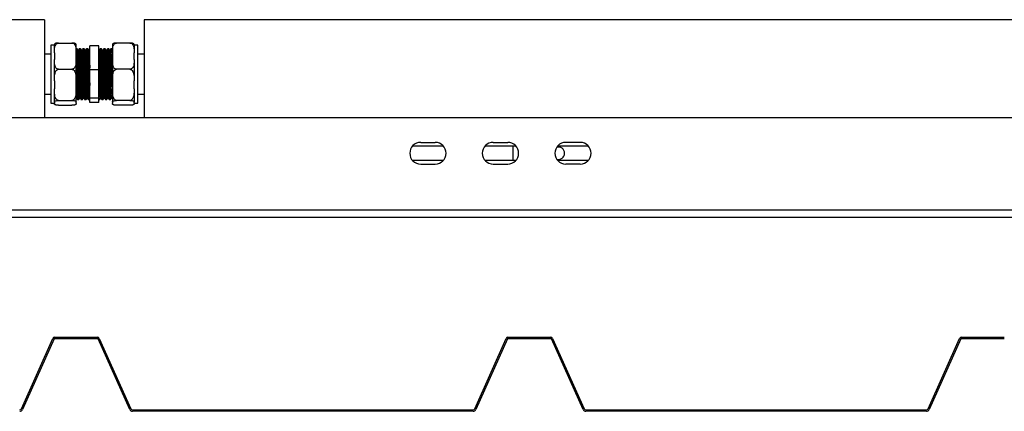
# Model space of a CAD drawing. Units: millimetres. Extents: x 44 to 393, y 57 to 262.
# Drawn here: x 98 to 125, y 221 to 232 of the extents above; entities that cross this region are included whole.
import ezdxf

# ---------------------------------------------------------------- set-up
doc = ezdxf.new("R2010")
doc.units = ezdxf.units.MM

msp = doc.modelspace()

# ---------------------------------------------------------------- linework, layer by layer
at = {"color": 7, "linetype": 'Continuous', "lineweight": 25}
for p, q in [((99.00077, 231.51443), (48.65077, 231.51443)), ((99.00077, 231.51443), (99.00077, 228.81443)), ((101.75077, 231.51443), (101.75077, 228.81443)), ((152.10077, 231.51443), (101.75077, 231.51443)), ((99.27577, 230.81319), (99.17577, 230.81319)), ((99.17577, 230.81319), (99.17577, 229.38767)), ((99.27577, 230.60351), (99.27577, 230.82319)), ((99.39077, 230.87278), (99.76077, 230.87278)), ((99.87577, 230.60351), (99.87577, 230.82319)), ((100.50077, 230.79231), (100.25077, 230.79231)), ((100.25077, 230.13542), (100.25077, 230.79231)), ((100.50077, 230.13542), (100.50077, 230.79231)), ((100.87577, 230.82319), (100.87577, 230.60351)), ((101.36077, 230.87278), (100.99077, 230.87278)), ((101.47577, 230.82319), (101.47577, 230.60351)), ((101.57577, 230.81319), (101.47577, 230.81319)), ((101.57577, 229.38767), (101.57577, 230.81319)), ((99.17577, 230.56443), (99.00077, 230.56443)), ((99.27577, 230.60351), (99.27577, 230.41721)), ((99.8864, 230.71443), (99.87577, 230.71443)), ((99.87577, 230.41721), (99.87577, 230.60351)), ((99.90078, 230.71443), (99.8864, 230.71443)), ((99.93014, 230.6603), (99.91797, 230.6603)), ((99.9864, 230.71443), (99.9614, 230.71443)), ((100.00078, 230.71443), (99.9864, 230.71443)), ((100.03014, 230.6603), (100.01797, 230.6603)), ((100.0864, 230.71443), (100.0614, 230.71443)), ((100.10078, 230.71443), (100.0864, 230.71443)), ((100.13014, 230.6603), (100.11797, 230.6603)), ((100.1864, 230.71443), (100.1614, 230.71443)), ((100.20078, 230.71443), (100.1864, 230.71443)), ((100.23014, 230.6603), (100.21797, 230.6603)), ((100.5061, 230.66251), (100.50077, 230.67172)), ((100.50514, 230.6603), (100.50077, 230.6603)), ((100.56141, 230.71443), (100.53641, 230.71443)), ((100.5501, 230.71383), (100.54905, 230.71202)), ((100.57577, 230.71443), (100.56141, 230.71443)), ((100.60514, 230.6603), (100.59297, 230.6603)), ((100.66141, 230.71443), (100.63641, 230.71443)), ((100.6501, 230.71383), (100.64905, 230.71202)), ((100.67577, 230.71443), (100.66141, 230.71443)), ((100.70514, 230.6603), (100.69297, 230.6603)), ((100.76141, 230.71443), (100.73641, 230.71443)), ((100.7501, 230.71383), (100.74905, 230.71202)), ((100.77577, 230.71443), (100.76141, 230.71443)), ((100.80514, 230.6603), (100.79297, 230.6603)), ((100.86141, 230.71443), (100.83641, 230.71443)), ((100.8501, 230.71383), (100.84905, 230.71202)), ((100.87577, 230.71443), (100.86141, 230.71443)), ((100.86202, 230.70952), (100.86141, 230.71092)), ((100.87577, 230.69007), (100.86199, 230.71392)), ((100.87577, 230.60351), (100.87577, 230.41721)), ((101.47577, 230.41721), (101.47577, 230.60351)), ((101.75077, 230.56443), (101.57577, 230.56443)), ((99.27577, 229.82907), (99.27577, 230.41721)), ((99.87577, 229.82907), (99.87577, 230.41721)), ((100.87577, 230.41721), (100.87577, 229.82907)), ((101.47577, 230.41721), (101.47577, 229.82907)), ((99.39077, 230.14794), (99.76077, 230.14794)), ((100.50077, 230.13542), (100.25077, 230.13542)), ((100.25077, 229.35754), (100.25077, 230.13542)), ((100.50077, 229.35754), (100.50077, 230.13542)), ((101.36077, 230.14794), (100.99077, 230.14794)), ((99.27577, 229.82907), (99.27577, 229.60845)), ((99.87577, 229.60845), (99.87577, 229.82907)), ((100.87577, 229.82907), (100.87577, 229.60845)), ((101.47577, 229.60845), (101.47577, 229.82907)), ((99.00077, 229.46443), (99.17577, 229.46443)), ((99.27577, 229.23999), (99.27577, 229.60845)), ((99.87577, 229.23999), (99.87577, 229.60845)), ((100.87577, 229.60845), (100.87577, 229.23999)), ((101.47577, 229.60845), (101.47577, 229.23999)), ((101.57577, 229.46443), (101.75077, 229.46443)), ((99.17577, 229.38767), (99.17577, 229.21567)), ((99.17577, 229.21567), (99.27577, 229.21567)), ((99.27577, 229.23999), (99.27577, 229.20567)), ((99.39077, 229.28958), (99.76077, 229.28958)), ((99.39077, 229.15607), (99.76077, 229.15607)), ((99.86797, 229.36856), (99.8683, 229.36911)), ((99.87577, 229.35713), (99.8811, 229.36635)), ((99.87577, 229.20567), (99.87577, 229.23999)), ((99.9114, 229.31443), (99.9364, 229.31443)), ((99.9364, 229.31443), (99.95077, 229.31443)), ((99.96764, 229.36856), (99.97983, 229.36856)), ((100.0114, 229.31443), (100.0364, 229.31443)), ((100.0364, 229.31443), (100.05077, 229.31443)), ((100.06764, 229.36856), (100.07983, 229.36856)), ((100.1114, 229.31443), (100.1364, 229.31443)), ((100.1364, 229.31443), (100.15077, 229.31443)), ((100.16764, 229.36856), (100.17983, 229.36856)), ((100.2114, 229.31443), (100.2364, 229.31443)), ((100.2364, 229.31443), (100.25077, 229.31443)), ((100.23699, 229.31494), (100.25077, 229.33878)), ((100.50077, 229.35754), (100.25077, 229.35754)), ((100.25077, 229.23654), (100.25077, 229.35754)), ((100.50077, 229.23654), (100.25077, 229.23654)), ((100.50077, 229.23654), (100.50077, 229.35754)), ((100.50077, 229.31443), (100.5114, 229.31443)), ((100.5114, 229.31443), (100.52577, 229.31443)), ((100.54264, 229.36856), (100.55483, 229.36856)), ((100.55702, 229.36981), (100.55672, 229.36867)), ((100.5864, 229.31443), (100.6114, 229.31443)), ((100.6114, 229.31443), (100.62577, 229.31443)), ((100.64264, 229.36856), (100.65483, 229.36856)), ((100.6864, 229.31443), (100.7114, 229.31443)), ((100.7114, 229.31443), (100.72577, 229.31443)), ((100.74264, 229.36856), (100.75483, 229.36856)), ((100.7864, 229.31443), (100.8114, 229.31443)), ((100.8114, 229.31443), (100.82577, 229.31443)), ((100.84264, 229.36856), (100.85483, 229.36856)), ((100.87577, 229.23999), (100.87577, 229.20567)), ((101.36077, 229.28958), (100.99077, 229.28958)), ((101.36077, 229.15607), (100.99077, 229.15607)), ((101.47577, 229.20567), (101.47577, 229.23999)), ((101.47577, 229.21567), (101.57577, 229.21567)), ((101.57577, 229.21567), (101.57577, 229.38767)), ((148.92577, 228.81443), (48.62577, 228.81443)), ((109.37577, 228.13443), (109.77577, 228.13443)), ((111.37577, 228.13443), (111.77577, 228.13443)), ((113.77577, 228.13443), (113.37577, 228.13443)), ((109.99938, 228.03443), (109.15216, 228.03443)), ((111.99938, 228.03443), (111.15216, 228.03443)), ((111.92577, 227.63443), (111.92577, 228.03443)), ((113.99938, 228.03443), (113.15216, 228.03443)), ((109.99938, 227.63443), (109.15216, 227.63443)), ((109.37577, 227.53443), (109.77577, 227.53443)), ((111.99938, 227.63443), (111.15216, 227.63443)), ((111.37577, 227.53443), (111.77577, 227.53443)), ((113.99938, 227.63443), (113.15216, 227.63443)), ((113.77577, 227.53443), (113.37577, 227.53443)), ((148.92577, 226.26443), (48.62577, 226.26443)), ((135.67577, 226.06443), (61.87577, 226.06443)), ((98.3652, 220.79393), (99.23751, 222.73492)), ((99.27172, 222.71955), (98.3994, 220.77856)), ((99.28312, 222.76443), (100.46842, 222.76443)), ((100.46842, 222.72693), (99.28312, 222.72693)), ((101.35214, 220.77856), (100.47983, 222.71955)), ((100.51403, 222.73492), (101.38635, 220.79393)), ((110.8652, 220.79393), (111.73751, 222.73492)), ((111.77172, 222.71955), (110.8994, 220.77856)), ((111.78312, 222.76443), (112.96843, 222.76443)), ((112.96843, 222.72693), (111.78312, 222.72693)), ((113.85214, 220.77856), (112.97983, 222.71955)), ((113.01403, 222.73492), (113.88635, 220.79393)), ((123.3652, 220.79393), (124.23751, 222.73492)), ((124.27172, 222.71955), (123.3994, 220.77856)), ((124.28312, 222.76443), (125.46842, 222.76443)), ((125.46842, 222.72693), (124.28312, 222.72693)), ((101.43195, 220.76443), (110.81959, 220.76443)), ((110.81959, 220.72693), (101.43195, 220.72693)), ((113.93195, 220.76443), (123.31959, 220.76443)), ((123.31959, 220.72693), (113.93195, 220.72693))]:
    msp.add_line(p, q, dxfattribs=at)
for centre, radius, start, end in [((109.37577, 227.83443), 0.3, 90, 270), ((109.77577, 227.83443), 0.3, 270, 90), ((111.37577, 227.83443), 0.3, 90, 270), ((111.77577, 227.83443), 0.3, 270, 90), ((113.37577, 227.83443), 0.3, 90, 270), ((113.77577, 227.83443), 0.3, 270, 90), ((113.17577, 227.83443), 0.17, 0, 108.076956), ((113.17577, 227.83443), 0.17, 251.923044, 0), ((99.28312, 222.71443), 0.05, 90, 155.8), ((99.28312, 222.71443), 0.0125, 90, 155.8), ((100.46842, 222.71443), 0.05, 24.2, 90), ((100.46842, 222.71443), 0.0125, 24.2, 90), ((111.78312, 222.71443), 0.05, 90, 155.8), ((111.78312, 222.71443), 0.0125, 90, 155.8), ((112.96842, 222.71443), 0.05, 24.2, 90), ((112.96842, 222.71443), 0.0125, 24.2, 90), ((124.28312, 222.71443), 0.05, 90, 155.8), ((124.28312, 222.71443), 0.0125, 90, 155.8), ((98.31959, 220.81443), 0.05, 270, 335.8), ((98.31959, 220.81443), 0.0875, 270, 335.8), ((101.43195, 220.81443), 0.0875, 204.2, 270), ((101.43195, 220.81443), 0.05, 204.2, 270), ((110.81959, 220.81443), 0.05, 270, 335.8), ((110.81959, 220.81443), 0.0875, 270, 335.8), ((113.93195, 220.81443), 0.0875, 204.2, 270), ((113.93195, 220.81443), 0.05, 204.2, 270), ((123.31959, 220.81443), 0.05, 270, 335.8), ((123.31959, 220.81443), 0.0875, 270, 335.8)]:
    msp.add_arc(centre, radius, start, end, dxfattribs=at)
for points, knots in [([(99.27577, 230.60351), (99.27594, 230.63264), (99.27623, 230.68466), (99.28568, 230.7594), (99.30569, 230.81751), (99.3367, 230.85398), (99.36388, 230.86887), (99.38039, 230.87261), (99.38944, 230.87276), (99.39077, 230.87278)], [0, 0, 0, 0, 0.28609688, 0.51089833, 0.73703019, 0.87129821, 0.93027484, 0.98970193, 1, 1, 1, 1]), ([(99.39077, 230.87278), (99.38393, 230.87268), (99.37026, 230.87247), (99.34814, 230.87064), (99.3219, 230.8666), (99.29716, 230.85882), (99.28217, 230.84815), (99.27614, 230.83587), (99.2759, 230.8275), (99.27577, 230.82319)], [0, 0, 0, 0, 0.05254246, 0.10486042, 0.19214078, 0.34409756, 0.55415046, 0.76980166, 1, 1, 1, 1]), ([(99.76077, 230.87278), (99.7666, 230.87237), (99.77903, 230.87148), (99.8, 230.86311), (99.82563, 230.84356), (99.84979, 230.80648), (99.86595, 230.75664), (99.87515, 230.68726), (99.87553, 230.6361), (99.87577, 230.60351)], [0, 0, 0, 0, 0.04480287, 0.095457714, 0.177423156, 0.31640772, 0.497828072, 0.680122852, 1, 1, 1, 1]), ([(99.87577, 230.82319), (99.87574, 230.82522), (99.87562, 230.83208), (99.87281, 230.84425), (99.85988, 230.85637), (99.83512, 230.86495), (99.81455, 230.8692), (99.79069, 230.87185), (99.77294, 230.87273), (99.7628, 230.87277), (99.76077, 230.87278)], [0, 0, 0, 0, 0.10857983, 0.36582247, 0.65008887, 0.75472951, 0.8599773, 0.9218977, 0.9843455, 1, 1, 1, 1]), ([(100.87577, 230.60351), (100.87594, 230.63264), (100.87623, 230.68466), (100.88568, 230.7594), (100.90569, 230.81751), (100.9367, 230.85398), (100.96388, 230.86887), (100.98039, 230.87261), (100.98944, 230.87276), (100.99077, 230.87278)], [0, 0, 0, 0, 0.286096861, 0.510898323, 0.737030169, 0.871298107, 0.930274834, 0.98970169, 1, 1, 1, 1]), ([(100.99077, 230.87278), (100.98393, 230.87268), (100.97026, 230.87247), (100.94814, 230.87064), (100.9219, 230.8666), (100.89716, 230.85882), (100.88217, 230.84815), (100.87614, 230.83587), (100.8759, 230.8275), (100.87577, 230.82319)], [0, 0, 0, 0, 0.05254244, 0.10486061, 0.19214095, 0.34409775, 0.55415054, 0.76980172, 1, 1, 1, 1]), ([(101.36077, 230.87278), (101.3666, 230.87237), (101.37903, 230.87148), (101.4, 230.86311), (101.42563, 230.84356), (101.44979, 230.80648), (101.46595, 230.75664), (101.47515, 230.68726), (101.47553, 230.6361), (101.47577, 230.60351)], [0, 0, 0, 0, 0.044802862, 0.095457913, 0.17742334, 0.316407879, 0.497828135, 0.68012291, 1, 1, 1, 1]), ([(101.47577, 230.82319), (101.47574, 230.82522), (101.47562, 230.83208), (101.47281, 230.84425), (101.45988, 230.85637), (101.43512, 230.86495), (101.41455, 230.8692), (101.39069, 230.87185), (101.37294, 230.87273), (101.3628, 230.87277), (101.36077, 230.87278)], [0, 0, 0, 0, 0.10857982, 0.36582245, 0.65008888, 0.75472961, 0.85997725, 0.92189746, 0.98434526, 1, 1, 1, 1]), ([(99.8864, 230.71145), (99.88665, 230.71237), (99.88809, 230.71762), (99.89081, 230.69183), (99.89448, 230.63339), (99.89797, 230.54019), (99.90168, 230.42094), (99.90529, 230.28046), (99.90882, 230.12639), (99.91255, 229.96676), (99.91608, 229.80937), (99.91968, 229.66253), (99.923, 229.54752), (99.92615, 229.45147), (99.92934, 229.37545), (99.93307, 229.32688), (99.93552, 229.30799), (99.93686, 229.31596), (99.93701, 229.31681)], [0, 0, 0, 0, 0.0151796, 0.08685969, 0.15851967, 0.2293211, 0.30116245, 0.37255311, 0.44353821, 0.51544053, 0.58648622, 0.65780828, 0.72967068, 0.77765466, 0.84883549, 0.92072577, 0.99161731, 1, 1, 1, 1]), ([(99.9183, 230.65974), (99.91308, 230.66877), (99.90265, 230.68683), (99.89221, 230.70489), (99.88699, 230.71392)], [0, 0, 0, 0, 0.49998906, 1, 1, 1, 1]), ([(99.90078, 230.71107), (99.90107, 230.71203), (99.90259, 230.71689), (99.90419, 230.70573), (99.90547, 230.68342), (99.90557, 230.68177)], [0, 0, 0, 0, 0.18479683, 0.93976235, 1, 1, 1, 1]), ([(99.9311, 230.66251), (99.92643, 230.67058), (99.91654, 230.68769), (99.90666, 230.7048), (99.90144, 230.71383)], [0, 0, 0, 0, 0.47224817, 1, 1, 1, 1]), ([(99.9183, 230.65928), (99.91834, 230.65937), (99.91956, 230.66275), (99.92207, 230.63878), (99.92573, 230.58571), (99.92922, 230.49949), (99.93293, 230.38952), (99.93654, 230.25988), (99.94007, 230.11773), (99.9438, 229.97044), (99.94733, 229.82523), (99.95093, 229.68972), (99.95425, 229.58368), (99.9574, 229.49483), (99.96059, 229.42588), (99.96424, 229.37711), (99.96654, 229.3719), (99.96764, 229.36938)], [0, 0, 0, 0, 0.00208759, 0.07562726, 0.14914622, 0.22178417, 0.29548924, 0.36873188, 0.44155827, 0.51532589, 0.58821453, 0.66138669, 0.73511341, 0.78434203, 0.85736931, 0.93112451, 1, 1, 1, 1]), ([(99.96077, 230.71386), (99.95555, 230.70483), (99.94512, 230.68677), (99.93469, 230.66872), (99.92947, 230.65969)], [0, 0, 0, 0, 0.50000917, 1, 1, 1, 1]), ([(99.93014, 230.65753), (99.9304, 230.65839), (99.93183, 230.66325), (99.93456, 230.63945), (99.93823, 230.58553), (99.94172, 230.49954), (99.94543, 230.38951), (99.94904, 230.25988), (99.95257, 230.11773), (99.9563, 229.97044), (99.95983, 229.82523), (99.96343, 229.68972), (99.96675, 229.5837), (99.9699, 229.49479), (99.97309, 229.42611), (99.97651, 229.37949), (99.97858, 229.37436), (99.97947, 229.37216)], [0, 0, 0, 0, 0.0157175, 0.08927299, 0.16280777, 0.23546134, 0.30918226, 0.38244066, 0.45528271, 0.5290662, 0.60197052, 0.67515842, 0.74890099, 0.7981402, 0.8711832, 0.94495426, 1, 1, 1, 1]), ([(99.96076, 230.70962), (99.96122, 230.71153), (99.96287, 230.71831), (99.96581, 230.69233), (99.96948, 230.63326), (99.97297, 230.54023), (99.97668, 230.42093), (99.98029, 230.28046), (99.98382, 230.12639), (99.98755, 229.96676), (99.99108, 229.80938), (99.99468, 229.66251), (99.998, 229.54759), (100.00115, 229.45128), (100.00434, 229.37656), (100.00799, 229.32369), (100.01029, 229.31804), (100.0114, 229.3153)], [0, 0, 0, 0, 0.02797912, 0.09960601, 0.17121278, 0.24196165, 0.31374966, 0.38508732, 0.45601972, 0.52786865, 0.59886159, 0.67013071, 0.74193975, 0.78988811, 0.8610161, 0.93285301, 1, 1, 1, 1]), ([(99.9864, 230.71145), (99.98665, 230.71237), (99.98809, 230.71762), (99.99081, 230.69183), (99.99448, 230.63339), (99.99797, 230.54019), (100.00168, 230.42094), (100.00529, 230.28046), (100.00882, 230.12639), (100.01255, 229.96676), (100.01608, 229.80937), (100.01968, 229.66253), (100.023, 229.54752), (100.02615, 229.45147), (100.02934, 229.37545), (100.03307, 229.32688), (100.03552, 229.30799), (100.03686, 229.31596), (100.03701, 229.31681)], [0, 0, 0, 0, 0.0151796, 0.0868597, 0.15851967, 0.22932111, 0.30116245, 0.37255311, 0.44353821, 0.51544053, 0.58648622, 0.65780828, 0.72967068, 0.77765466, 0.84883549, 0.92072578, 0.99161731, 1, 1, 1, 1]), ([(100.0183, 230.65974), (100.01308, 230.66877), (100.00265, 230.68683), (99.99221, 230.70489), (99.98699, 230.71392)], [0, 0, 0, 0, 0.49998906, 1, 1, 1, 1]), ([(100.00078, 230.71107), (100.00107, 230.71203), (100.00259, 230.71689), (100.00419, 230.70573), (100.00547, 230.68342), (100.00557, 230.68177)], [0, 0, 0, 0, 0.18479683, 0.93976235, 1, 1, 1, 1]), ([(100.0311, 230.66251), (100.02643, 230.67058), (100.01654, 230.68769), (100.00666, 230.7048), (100.00144, 230.71383)], [0, 0, 0, 0, 0.47224817, 1, 1, 1, 1]), ([(100.0183, 230.65928), (100.01834, 230.65937), (100.01956, 230.66275), (100.02207, 230.63878), (100.02573, 230.58571), (100.02922, 230.49949), (100.03293, 230.38952), (100.03654, 230.25988), (100.04007, 230.11773), (100.0438, 229.97044), (100.04733, 229.82523), (100.05093, 229.68972), (100.05425, 229.58368), (100.0574, 229.49483), (100.06059, 229.42588), (100.06424, 229.37711), (100.06654, 229.3719), (100.06764, 229.36938)], [0, 0, 0, 0, 0.00208759, 0.07562726, 0.14914622, 0.22178417, 0.29548924, 0.36873188, 0.44155827, 0.51532589, 0.58821453, 0.66138669, 0.73511341, 0.78434203, 0.85736931, 0.93112451, 1, 1, 1, 1]), ([(100.06077, 230.71386), (100.05555, 230.70483), (100.04512, 230.68677), (100.03469, 230.66872), (100.02947, 230.65969)], [0, 0, 0, 0, 0.5000088, 1, 1, 1, 1]), ([(100.03014, 230.65753), (100.0304, 230.65839), (100.03183, 230.66325), (100.03456, 230.63945), (100.03823, 230.58553), (100.04172, 230.49954), (100.04543, 230.38951), (100.04904, 230.25988), (100.05257, 230.11773), (100.0563, 229.97044), (100.05983, 229.82523), (100.06343, 229.68972), (100.06675, 229.5837), (100.0699, 229.49479), (100.07309, 229.42611), (100.07651, 229.37949), (100.07858, 229.37436), (100.07947, 229.37216)], [0, 0, 0, 0, 0.0157175, 0.08927299, 0.16280777, 0.23546134, 0.30918226, 0.38244066, 0.45528271, 0.5290662, 0.60197052, 0.67515842, 0.74890099, 0.7981402, 0.8711832, 0.94495426, 1, 1, 1, 1]), ([(100.06076, 230.70962), (100.06122, 230.71153), (100.06287, 230.71831), (100.06581, 230.69233), (100.06948, 230.63326), (100.07297, 230.54023), (100.07668, 230.42093), (100.08029, 230.28046), (100.08382, 230.12639), (100.08755, 229.96676), (100.09108, 229.80938), (100.09468, 229.66251), (100.098, 229.54759), (100.10115, 229.45128), (100.10434, 229.37656), (100.10799, 229.32369), (100.11029, 229.31804), (100.1114, 229.3153)], [0, 0, 0, 0, 0.02797912, 0.099606, 0.17121278, 0.24196165, 0.31374966, 0.38508732, 0.45601972, 0.52786865, 0.59886159, 0.67013071, 0.74193975, 0.78988811, 0.86101609, 0.93285301, 1, 1, 1, 1]), ([(100.0864, 230.71145), (100.08665, 230.71237), (100.08809, 230.71762), (100.09081, 230.69183), (100.09448, 230.63339), (100.09797, 230.54019), (100.10168, 230.42094), (100.10529, 230.28046), (100.10882, 230.12639), (100.11255, 229.96676), (100.11608, 229.80937), (100.11968, 229.66253), (100.123, 229.54752), (100.12615, 229.45147), (100.12934, 229.37545), (100.13307, 229.32688), (100.13552, 229.30799), (100.13686, 229.31596), (100.13701, 229.31681)], [0, 0, 0, 0, 0.0151796, 0.0868597, 0.15851967, 0.22932111, 0.30116245, 0.37255311, 0.44353821, 0.51544053, 0.58648622, 0.65780828, 0.72967068, 0.77765466, 0.84883549, 0.92072578, 0.99161731, 1, 1, 1, 1]), ([(100.1183, 230.65974), (100.11308, 230.66877), (100.10265, 230.68683), (100.09221, 230.70489), (100.08699, 230.71392)], [0, 0, 0, 0, 0.49998906, 1, 1, 1, 1]), ([(100.10078, 230.71107), (100.10107, 230.71203), (100.10259, 230.71689), (100.10419, 230.70573), (100.10547, 230.68342), (100.10557, 230.68177)], [0, 0, 0, 0, 0.18479683, 0.93976234, 1, 1, 1, 1]), ([(100.1311, 230.66251), (100.12643, 230.67058), (100.11654, 230.68769), (100.10666, 230.7048), (100.10144, 230.71383)], [0, 0, 0, 0, 0.47224817, 1, 1, 1, 1]), ([(100.1183, 230.65928), (100.11834, 230.65937), (100.11956, 230.66275), (100.12207, 230.63878), (100.12573, 230.58571), (100.12922, 230.49949), (100.13293, 230.38952), (100.13654, 230.25988), (100.14007, 230.11773), (100.1438, 229.97044), (100.14733, 229.82523), (100.15093, 229.68972), (100.15425, 229.58368), (100.1574, 229.49483), (100.16059, 229.42588), (100.16424, 229.37711), (100.16654, 229.3719), (100.16764, 229.36938)], [0, 0, 0, 0, 0.00208759, 0.07562726, 0.14914622, 0.22178417, 0.29548924, 0.36873188, 0.44155827, 0.51532589, 0.58821453, 0.66138669, 0.73511341, 0.78434203, 0.85736931, 0.93112451, 1, 1, 1, 1]), ([(100.16077, 230.71386), (100.15555, 230.70483), (100.14512, 230.68677), (100.13469, 230.66872), (100.12947, 230.65969)], [0, 0, 0, 0, 0.5000088, 1, 1, 1, 1]), ([(100.13014, 230.65753), (100.1304, 230.65839), (100.13183, 230.66325), (100.13456, 230.63945), (100.13823, 230.58553), (100.14172, 230.49954), (100.14543, 230.38951), (100.14904, 230.25988), (100.15257, 230.11773), (100.1563, 229.97044), (100.15983, 229.82523), (100.16343, 229.68972), (100.16675, 229.5837), (100.1699, 229.49479), (100.17309, 229.42611), (100.17651, 229.37949), (100.17858, 229.37436), (100.17947, 229.37216)], [0, 0, 0, 0, 0.0157175, 0.08927299, 0.16280777, 0.23546134, 0.30918226, 0.38244065, 0.45528271, 0.5290662, 0.60197052, 0.67515842, 0.74890099, 0.7981402, 0.8711832, 0.94495426, 1, 1, 1, 1]), ([(100.16076, 230.70962), (100.16122, 230.71153), (100.16287, 230.71831), (100.16581, 230.69233), (100.16948, 230.63326), (100.17297, 230.54023), (100.17668, 230.42093), (100.18029, 230.28046), (100.18382, 230.12639), (100.18755, 229.96676), (100.19108, 229.80938), (100.19468, 229.66251), (100.198, 229.54759), (100.20115, 229.45128), (100.20434, 229.37656), (100.20799, 229.32369), (100.21029, 229.31804), (100.2114, 229.3153)], [0, 0, 0, 0, 0.02797912, 0.099606, 0.17121278, 0.24196165, 0.31374966, 0.38508732, 0.45601972, 0.52786865, 0.59886159, 0.67013071, 0.74193975, 0.78988811, 0.86101609, 0.93285301, 1, 1, 1, 1]), ([(100.1864, 230.71145), (100.18665, 230.71237), (100.18809, 230.71762), (100.19081, 230.69183), (100.19448, 230.63339), (100.19797, 230.54019), (100.20168, 230.42094), (100.20529, 230.28046), (100.20882, 230.12639), (100.21255, 229.96676), (100.21608, 229.80937), (100.21968, 229.66253), (100.223, 229.54752), (100.22615, 229.45147), (100.22934, 229.37545), (100.23307, 229.32688), (100.23552, 229.30799), (100.23686, 229.31596), (100.23701, 229.31681)], [0, 0, 0, 0, 0.0151796, 0.0868597, 0.15851967, 0.2293211, 0.30116245, 0.37255311, 0.44353821, 0.51544053, 0.58648622, 0.65780828, 0.72967068, 0.77765466, 0.84883549, 0.92072577, 0.99161731, 1, 1, 1, 1]), ([(100.2183, 230.65974), (100.21308, 230.66877), (100.20265, 230.68683), (100.19221, 230.70489), (100.18699, 230.71392)], [0, 0, 0, 0, 0.499988313, 1, 1, 1, 1]), ([(100.20078, 230.71107), (100.20107, 230.71203), (100.20259, 230.71689), (100.20419, 230.70573), (100.20547, 230.68342), (100.20557, 230.68177)], [0, 0, 0, 0, 0.18479682, 0.93976234, 1, 1, 1, 1]), ([(100.2311, 230.66251), (100.22643, 230.67058), (100.21654, 230.68769), (100.20666, 230.7048), (100.20144, 230.71383)], [0, 0, 0, 0, 0.47224817, 1, 1, 1, 1]), ([(100.2183, 230.65928), (100.21834, 230.65937), (100.21956, 230.66275), (100.22207, 230.63878), (100.22573, 230.58571), (100.22922, 230.49949), (100.23293, 230.38952), (100.23654, 230.2599), (100.24007, 230.11768), (100.2438, 229.97064), (100.24727, 229.82677), (100.24962, 229.7408), (100.25077, 229.69875)], [0, 0, 0, 0, 0.00317263, 0.11493493, 0.22666575, 0.33705766, 0.44907132, 0.5603822, 0.67106049, 0.78316922, 0.89394211, 1, 1, 1, 1]), ([(100.25012, 230.69543), (100.24846, 230.69255), (100.24157, 230.68063), (100.23469, 230.66872), (100.22947, 230.65969)], [0, 0, 0, 0, 0.242254276, 1, 1, 1, 1]), ([(100.23014, 230.65753), (100.2304, 230.65839), (100.23183, 230.66325), (100.23456, 230.63946), (100.23823, 230.58553), (100.24172, 230.49955), (100.24543, 230.38946), (100.24845, 230.28169), (100.25019, 230.21225), (100.25077, 230.18932)], [0, 0, 0, 0, 0.0375521, 0.21329019, 0.38897877, 0.56256201, 0.73869533, 0.91372359, 1, 1, 1, 1]), ([(100.54265, 229.37013), (100.54252, 229.36962), (100.5412, 229.36433), (100.53872, 229.3856), (100.53499, 229.43552), (100.53147, 229.51864), (100.52785, 229.62622), (100.52414, 229.75395), (100.52066, 229.89508), (100.51698, 230.0423), (100.51331, 230.18798), (100.50983, 230.32524), (100.50611, 230.44491), (100.50312, 230.53073), (100.50135, 230.56394), (100.50077, 230.57481)], [0, 0, 0, 0, 0.00919896, 0.09507186, 0.18194272, 0.26767732, 0.35396695, 0.44075289, 0.52628513, 0.61288919, 0.69946904, 0.78501119, 0.87181, 0.95806446, 1, 1, 1, 1]), ([(100.53577, 230.71386), (100.53055, 230.70483), (100.52012, 230.68677), (100.50969, 230.66872), (100.50447, 230.65969)], [0, 0, 0, 0, 0.50000843, 1, 1, 1, 1]), ([(100.55448, 229.37036), (100.55339, 229.37447), (100.55112, 229.38312), (100.54749, 229.43656), (100.54397, 229.51836), (100.54035, 229.62629), (100.53664, 229.75393), (100.53316, 229.89509), (100.52948, 230.04228), (100.52581, 230.18804), (100.52232, 230.325), (100.51861, 230.44583), (100.515, 230.54483), (100.51148, 230.61557), (100.50807, 230.6557), (100.50602, 230.65667), (100.50516, 230.65708)], [0, 0, 0, 0, 0.06706467, 0.14083972, 0.21364982, 0.28693126, 0.36063421, 0.43327245, 0.50682093, 0.58034885, 0.6529955, 0.72670937, 0.79996095, 0.87279622, 0.94657276, 1, 1, 1, 1]), ([(100.5864, 229.31616), (100.58627, 229.3156), (100.58495, 229.30984), (100.58247, 229.33289), (100.57874, 229.387), (100.57522, 229.47709), (100.5716, 229.59368), (100.56789, 229.73212), (100.56441, 229.88509), (100.56073, 230.04462), (100.55706, 230.20259), (100.55357, 230.35102), (100.54986, 230.48198), (100.54625, 230.58928), (100.54273, 230.66594), (100.53933, 230.70942), (100.53727, 230.71048), (100.53641, 230.71092)], [0, 0, 0, 0, 0.00780842, 0.07975493, 0.15253743, 0.22436815, 0.2966637, 0.36937498, 0.44103616, 0.51359517, 0.58613383, 0.65780328, 0.73052556, 0.80279153, 0.87464698, 0.94743089, 1, 1, 1, 1]), ([(100.6114, 229.31616), (100.61127, 229.3156), (100.60995, 229.30984), (100.60747, 229.33289), (100.60374, 229.387), (100.60022, 229.47709), (100.5966, 229.59368), (100.59289, 229.73212), (100.58941, 229.88509), (100.58573, 230.04462), (100.58206, 230.20259), (100.57857, 230.35102), (100.57486, 230.48198), (100.57125, 230.58928), (100.56773, 230.66594), (100.56433, 230.70942), (100.56227, 230.71048), (100.56141, 230.71092)], [0, 0, 0, 0, 0.00780842, 0.07975493, 0.15253743, 0.22436815, 0.2966637, 0.36937498, 0.44103616, 0.51359517, 0.58613383, 0.65780328, 0.73052556, 0.80279153, 0.87464698, 0.94743089, 1, 1, 1, 1]), ([(100.5933, 230.65974), (100.58808, 230.66877), (100.57765, 230.68683), (100.56721, 230.70489), (100.56199, 230.71392)], [0, 0, 0, 0, 0.49998943, 1, 1, 1, 1]), ([(100.58028, 230.68226), (100.57971, 230.69063), (100.57824, 230.71208), (100.5767, 230.71145), (100.57577, 230.71107)], [0, 0, 0, 0, 0.39002178, 1, 1, 1, 1]), ([(100.6061, 230.66251), (100.60143, 230.67058), (100.59154, 230.68769), (100.58166, 230.7048), (100.57644, 230.71383)], [0, 0, 0, 0, 0.4722478, 1, 1, 1, 1]), ([(100.64265, 229.37013), (100.64252, 229.36962), (100.6412, 229.36433), (100.63872, 229.3856), (100.63499, 229.43552), (100.63147, 229.51864), (100.62785, 229.62622), (100.62414, 229.75395), (100.62066, 229.89509), (100.61698, 230.04229), (100.61331, 230.18804), (100.60982, 230.325), (100.60611, 230.44581), (100.6025, 230.54491), (100.59898, 230.61529), (100.5958, 230.65385), (100.59396, 230.6552), (100.59331, 230.65568)], [0, 0, 0, 0, 0.00781091, 0.08072627, 0.154489, 0.22728693, 0.30055613, 0.37424676, 0.44687286, 0.52040905, 0.59392469, 0.6665592, 0.74026076, 0.8135001, 0.8863232, 0.96008741, 1, 1, 1, 1]), ([(100.63577, 230.71386), (100.63055, 230.70483), (100.62012, 230.68677), (100.60969, 230.66872), (100.60447, 230.65969)], [0, 0, 0, 0, 0.50000843, 1, 1, 1, 1]), ([(100.65448, 229.37036), (100.65339, 229.37447), (100.65112, 229.38312), (100.64749, 229.43656), (100.64397, 229.51836), (100.64035, 229.62629), (100.63664, 229.75393), (100.63316, 229.89509), (100.62948, 230.04228), (100.62581, 230.18804), (100.62232, 230.325), (100.61861, 230.44583), (100.615, 230.54483), (100.61148, 230.61557), (100.60807, 230.6557), (100.60602, 230.65667), (100.60516, 230.65708)], [0, 0, 0, 0, 0.06706467, 0.14083972, 0.21364982, 0.28693126, 0.36063421, 0.43327245, 0.50682093, 0.58034885, 0.6529955, 0.72670937, 0.79996095, 0.87279622, 0.94657276, 1, 1, 1, 1]), ([(100.6864, 229.31616), (100.68627, 229.3156), (100.68495, 229.30984), (100.68247, 229.33289), (100.67874, 229.387), (100.67522, 229.47709), (100.6716, 229.59368), (100.66789, 229.73212), (100.66441, 229.88509), (100.66073, 230.04462), (100.65706, 230.20259), (100.65357, 230.35102), (100.64986, 230.48198), (100.64625, 230.58928), (100.64273, 230.66594), (100.63933, 230.70942), (100.63727, 230.71048), (100.63641, 230.71092)], [0, 0, 0, 0, 0.00780842, 0.079754932, 0.152537435, 0.224368146, 0.296663696, 0.369374979, 0.441036157, 0.513595172, 0.586133832, 0.657803279, 0.730525565, 0.802791532, 0.874646984, 0.947430887, 1, 1, 1, 1]), ([(100.7114, 229.31616), (100.71127, 229.3156), (100.70995, 229.30984), (100.70747, 229.33289), (100.70374, 229.387), (100.70022, 229.47709), (100.6966, 229.59368), (100.69289, 229.73212), (100.68941, 229.88509), (100.68573, 230.04462), (100.68206, 230.20259), (100.67857, 230.35102), (100.67486, 230.48198), (100.67125, 230.58928), (100.66773, 230.66594), (100.66433, 230.70942), (100.66227, 230.71048), (100.66141, 230.71092)], [0, 0, 0, 0, 0.00780842, 0.079754932, 0.152537433, 0.224368145, 0.296663695, 0.369374977, 0.441036156, 0.513595173, 0.586133831, 0.657803278, 0.730525564, 0.802791531, 0.874646983, 0.947430889, 1, 1, 1, 1]), ([(100.6933, 230.65974), (100.68808, 230.66877), (100.67765, 230.68683), (100.66721, 230.70489), (100.66199, 230.71392)], [0, 0, 0, 0, 0.49998943, 1, 1, 1, 1]), ([(100.68028, 230.68226), (100.67971, 230.69063), (100.67824, 230.71208), (100.6767, 230.71145), (100.67577, 230.71107)], [0, 0, 0, 0, 0.39002178, 1, 1, 1, 1]), ([(100.7061, 230.66251), (100.70143, 230.67058), (100.69154, 230.68769), (100.68166, 230.7048), (100.67644, 230.71383)], [0, 0, 0, 0, 0.4722478, 1, 1, 1, 1]), ([(100.74265, 229.37013), (100.74252, 229.36962), (100.7412, 229.36433), (100.73872, 229.3856), (100.73499, 229.43552), (100.73147, 229.51864), (100.72785, 229.62622), (100.72414, 229.75395), (100.72066, 229.89509), (100.71698, 230.04229), (100.71331, 230.18804), (100.70982, 230.325), (100.70611, 230.44581), (100.7025, 230.54491), (100.69898, 230.61529), (100.6958, 230.65385), (100.69396, 230.6552), (100.69331, 230.65568)], [0, 0, 0, 0, 0.00781091, 0.08072627, 0.154489, 0.22728693, 0.30055613, 0.37424676, 0.44687286, 0.52040905, 0.59392469, 0.6665592, 0.74026076, 0.8135001, 0.8863232, 0.96008741, 1, 1, 1, 1]), ([(100.73577, 230.71386), (100.73055, 230.70483), (100.72012, 230.68677), (100.70969, 230.66872), (100.70447, 230.65969)], [0, 0, 0, 0, 0.50000843, 1, 1, 1, 1]), ([(100.75448, 229.37036), (100.75339, 229.37447), (100.75112, 229.38312), (100.74749, 229.43656), (100.74397, 229.51836), (100.74035, 229.62629), (100.73664, 229.75393), (100.73316, 229.89509), (100.72948, 230.04228), (100.72581, 230.18804), (100.72232, 230.325), (100.71861, 230.44583), (100.715, 230.54483), (100.71148, 230.61557), (100.70807, 230.6557), (100.70602, 230.65667), (100.70516, 230.65708)], [0, 0, 0, 0, 0.06706467, 0.14083972, 0.21364982, 0.28693126, 0.36063421, 0.43327245, 0.50682093, 0.58034885, 0.6529955, 0.72670937, 0.79996095, 0.87279622, 0.94657276, 1, 1, 1, 1]), ([(100.7864, 229.31616), (100.78627, 229.3156), (100.78495, 229.30984), (100.78247, 229.33289), (100.77874, 229.387), (100.77522, 229.47709), (100.7716, 229.59368), (100.76789, 229.73212), (100.76441, 229.88509), (100.76073, 230.04462), (100.75706, 230.20259), (100.75357, 230.35102), (100.74986, 230.48198), (100.74625, 230.58928), (100.74273, 230.66594), (100.73933, 230.70942), (100.73727, 230.71048), (100.73641, 230.71092)], [0, 0, 0, 0, 0.00780842, 0.07975493, 0.15253743, 0.22436815, 0.2966637, 0.36937498, 0.44103616, 0.51359517, 0.58613383, 0.65780328, 0.73052556, 0.80279153, 0.87464698, 0.94743089, 1, 1, 1, 1]), ([(100.8114, 229.31616), (100.81127, 229.3156), (100.80995, 229.30984), (100.80747, 229.33289), (100.80374, 229.387), (100.80022, 229.47709), (100.7966, 229.59368), (100.79289, 229.73212), (100.78941, 229.88509), (100.78573, 230.04462), (100.78206, 230.20259), (100.77857, 230.35102), (100.77486, 230.48198), (100.77125, 230.58928), (100.76773, 230.66594), (100.76433, 230.70942), (100.76227, 230.71048), (100.76141, 230.71092)], [0, 0, 0, 0, 0.00780842, 0.07975493, 0.15253744, 0.22436814, 0.29666369, 0.36937498, 0.44103616, 0.51359517, 0.58613383, 0.65780328, 0.73052556, 0.80279153, 0.87464698, 0.94743089, 1, 1, 1, 1]), ([(100.7933, 230.65974), (100.78808, 230.66877), (100.77765, 230.68683), (100.76721, 230.70489), (100.76199, 230.71392)], [0, 0, 0, 0, 0.49998869, 1, 1, 1, 1]), ([(100.78028, 230.68226), (100.77971, 230.69063), (100.77824, 230.71208), (100.7767, 230.71145), (100.77577, 230.71107)], [0, 0, 0, 0, 0.39002178, 1, 1, 1, 1]), ([(100.8061, 230.66251), (100.80143, 230.67058), (100.79154, 230.68769), (100.78166, 230.7048), (100.77644, 230.71383)], [0, 0, 0, 0, 0.47224937, 1, 1, 1, 1]), ([(100.84265, 229.37013), (100.84252, 229.36962), (100.84119, 229.36433), (100.83872, 229.3856), (100.83499, 229.43552), (100.83147, 229.51864), (100.82785, 229.62622), (100.82414, 229.75395), (100.82066, 229.89509), (100.81698, 230.04229), (100.81331, 230.18804), (100.80982, 230.325), (100.80611, 230.44581), (100.8025, 230.54491), (100.79898, 230.61529), (100.7958, 230.65385), (100.79396, 230.6552), (100.79331, 230.65568)], [0, 0, 0, 0, 0.00781091, 0.08072627, 0.154489, 0.22728693, 0.30055613, 0.37424676, 0.44687286, 0.52040905, 0.59392469, 0.6665592, 0.74026076, 0.8135001, 0.8863232, 0.96008741, 1, 1, 1, 1]), ([(100.83577, 230.71386), (100.83055, 230.70483), (100.82012, 230.68677), (100.80969, 230.66872), (100.80447, 230.65969)], [0, 0, 0, 0, 0.50000992, 1, 1, 1, 1]), ([(100.85448, 229.37036), (100.85339, 229.37447), (100.85112, 229.38312), (100.84749, 229.43656), (100.84397, 229.51836), (100.84035, 229.62629), (100.83664, 229.75393), (100.83316, 229.89509), (100.82948, 230.04228), (100.82581, 230.18804), (100.82232, 230.325), (100.81861, 230.44583), (100.815, 230.54483), (100.81148, 230.61557), (100.80807, 230.6557), (100.80602, 230.65667), (100.80516, 230.65708)], [0, 0, 0, 0, 0.06706467, 0.14083972, 0.21364982, 0.28693126, 0.36063421, 0.43327245, 0.50682093, 0.58034885, 0.6529955, 0.72670937, 0.79996095, 0.87279622, 0.94657276, 1, 1, 1, 1]), ([(100.86972, 229.66743), (100.86911, 229.68965), (100.86729, 229.75647), (100.86441, 229.88569), (100.86073, 230.04446), (100.85706, 230.20263), (100.85357, 230.35101), (100.84986, 230.48198), (100.84625, 230.58928), (100.84273, 230.66594), (100.83933, 230.70942), (100.83727, 230.71048), (100.83641, 230.71092)], [0, 0, 0, 0, 0.05356131, 0.16111003, 0.27000621, 0.37887185, 0.48643298, 0.5955742, 0.70403058, 0.81187086, 0.92110456, 1, 1, 1, 1]), ([(99.39077, 230.14794), (99.38494, 230.14835), (99.37251, 230.14924), (99.35154, 230.15761), (99.32592, 230.17716), (99.30182, 230.21404), (99.2859, 230.26391), (99.27626, 230.33324), (99.27596, 230.38461), (99.27577, 230.41721)], [0, 0, 0, 0, 0.04480528, 0.09546339, 0.17743344, 0.31642658, 0.49578352, 0.68010462, 1, 1, 1, 1]), ([(99.87577, 230.41721), (99.87561, 230.38808), (99.87531, 230.33606), (99.86586, 230.26132), (99.84586, 230.20321), (99.81485, 230.16674), (99.78767, 230.15185), (99.77115, 230.14812), (99.76211, 230.14796), (99.76077, 230.14794)], [0, 0, 0, 0, 0.28609689, 0.51089797, 0.7370302, 0.87129815, 0.93027488, 0.98970195, 1, 1, 1, 1]), ([(99.87577, 230.44628), (99.87607, 230.43673), (99.87759, 230.38833), (99.88029, 230.27929), (99.88382, 230.1267), (99.88755, 229.96667), (99.89108, 229.8094), (99.89468, 229.6625), (99.898, 229.54759), (99.90115, 229.45128), (99.90434, 229.37656), (99.90799, 229.32369), (99.91029, 229.31804), (99.9114, 229.3153)], [0, 0, 0, 0, 0.02493699, 0.12629754, 0.22708227, 0.32916927, 0.43004003, 0.5313032, 0.63333352, 0.70146124, 0.80252387, 0.90459379, 1, 1, 1, 1]), ([(100.99077, 230.14794), (100.98494, 230.14835), (100.97251, 230.14924), (100.95154, 230.15761), (100.92592, 230.17716), (100.90182, 230.21404), (100.8859, 230.26391), (100.87626, 230.33324), (100.87596, 230.38461), (100.87577, 230.41721)], [0, 0, 0, 0, 0.04480538, 0.0954636, 0.17743363, 0.31642674, 0.49578364, 0.6801047, 1, 1, 1, 1]), ([(101.47577, 230.41721), (101.47561, 230.38808), (101.47531, 230.33606), (101.46586, 230.26132), (101.44586, 230.20321), (101.41485, 230.16674), (101.38767, 230.15185), (101.37115, 230.14812), (101.36211, 230.14796), (101.36077, 230.14794)], [0, 0, 0, 0, 0.28609688, 0.51089798, 0.7370302, 0.87129814, 0.93027487, 0.98970171, 1, 1, 1, 1]), ([(99.27577, 229.82907), (99.27581, 229.84216), (99.27592, 229.88627), (99.27873, 229.96451), (99.29166, 230.04243), (99.31642, 230.0976), (99.33699, 230.12491), (99.36085, 230.14194), (99.37861, 230.14757), (99.38874, 230.14788), (99.39077, 230.14794)], [0, 0, 0, 0, 0.10857969, 0.36582274, 0.65008895, 0.75472982, 0.85997751, 0.92189781, 0.98434561, 1, 1, 1, 1]), ([(99.76077, 230.14794), (99.76762, 230.14726), (99.78128, 230.1459), (99.8034, 230.13413), (99.82965, 230.10817), (99.85443, 230.05786), (99.86979, 229.98936), (99.8753, 229.91031), (99.87561, 229.85682), (99.87577, 229.82907)], [0, 0, 0, 0, 0.052538294, 0.104851809, 0.192125219, 0.344069744, 0.556387319, 0.769819843, 1, 1, 1, 1]), ([(100.87577, 229.82907), (100.87581, 229.84216), (100.87592, 229.88627), (100.87873, 229.96451), (100.89166, 230.04243), (100.91642, 230.0976), (100.93699, 230.12491), (100.96085, 230.14194), (100.97861, 230.14757), (100.98874, 230.14788), (100.99077, 230.14794)], [0, 0, 0, 0, 0.108579665, 0.365822661, 0.650088816, 0.754729559, 0.859977371, 0.921897465, 0.984345259, 1, 1, 1, 1]), ([(101.36077, 230.14794), (101.36762, 230.14726), (101.38128, 230.1459), (101.4034, 230.13413), (101.42965, 230.10817), (101.45443, 230.05786), (101.46979, 229.98936), (101.4753, 229.91031), (101.47561, 229.85682), (101.47577, 229.82907)], [0, 0, 0, 0, 0.05253829, 0.10485201, 0.19212541, 0.34406971, 0.55638737, 0.76981986, 1, 1, 1, 1]), ([(99.39077, 229.28958), (99.38393, 229.29026), (99.37026, 229.29162), (99.34814, 229.30339), (99.3219, 229.32935), (99.29716, 229.37939), (99.28217, 229.44794), (99.27614, 229.52694), (99.2759, 229.58069), (99.27577, 229.60845)], [0, 0, 0, 0, 0.05254252, 0.10486025, 0.19214062, 0.34409739, 0.55415029, 0.76980132, 1, 1, 1, 1]), ([(99.87577, 229.60845), (99.87574, 229.59536), (99.87562, 229.55125), (99.87281, 229.47301), (99.85988, 229.39509), (99.83512, 229.33992), (99.81455, 229.31261), (99.79069, 229.29558), (99.77294, 229.28995), (99.7628, 229.28964), (99.76077, 229.28958)], [0, 0, 0, 0, 0.10857968, 0.36582263, 0.65008886, 0.75472963, 0.85997738, 0.92189767, 0.9843455, 1, 1, 1, 1]), ([(100.24015, 229.46443), (100.24017, 229.46385), (100.24141, 229.42599), (100.24296, 229.39164), (100.24441, 229.37197), (100.24467, 229.36843)], [0, 0, 0, 0, 0.01247181, 0.82219015, 1, 1, 1, 1]), ([(100.5114, 229.31616), (100.51127, 229.3156), (100.50995, 229.30984), (100.50747, 229.33322), (100.50394, 229.38304), (100.50176, 229.43955), (100.50077, 229.46516)], [0, 0, 0, 0, 0.03668558, 0.37470527, 0.7166526, 1, 1, 1, 1]), ([(100.99077, 229.28958), (100.98393, 229.29026), (100.97026, 229.29162), (100.94814, 229.30339), (100.92189, 229.32935), (100.89711, 229.37966), (100.88175, 229.44816), (100.87625, 229.52721), (100.87593, 229.5807), (100.87577, 229.60845)], [0, 0, 0, 0, 0.05253828, 0.10485199, 0.19212532, 0.34406989, 0.55638741, 0.7698199, 1, 1, 1, 1]), ([(101.47577, 229.60845), (101.47574, 229.59536), (101.47562, 229.55125), (101.47281, 229.47301), (101.45988, 229.39509), (101.43512, 229.33992), (101.41455, 229.31261), (101.39069, 229.29558), (101.37294, 229.28995), (101.3628, 229.28964), (101.36077, 229.28958)], [0, 0, 0, 0, 0.10857967, 0.3658226, 0.65008887, 0.75472973, 0.85997734, 0.92189744, 0.98434526, 1, 1, 1, 1]), ([(99.27577, 229.23999), (99.27581, 229.24202), (99.27592, 229.24888), (99.27873, 229.26105), (99.29166, 229.27317), (99.31642, 229.28175), (99.33699, 229.286), (99.36085, 229.28865), (99.37861, 229.28952), (99.38874, 229.28957), (99.39077, 229.28958)], [0, 0, 0, 0, 0.10857973, 0.36582284, 0.65008874, 0.75472972, 0.85997754, 0.92189784, 0.98434562, 1, 1, 1, 1]), ([(99.39077, 229.15607), (99.38393, 229.15618), (99.37026, 229.15639), (99.34814, 229.15822), (99.32189, 229.16226), (99.29711, 229.17008), (99.28175, 229.18074), (99.27625, 229.19303), (99.27593, 229.20135), (99.27577, 229.20567)], [0, 0, 0, 0, 0.05253821, 0.10485195, 0.1921252, 0.34406975, 0.55638714, 0.7698198, 1, 1, 1, 1]), ([(99.76077, 229.28958), (99.76762, 229.28948), (99.78128, 229.28927), (99.8034, 229.28744), (99.82965, 229.2834), (99.85443, 229.27557), (99.86979, 229.26492), (99.8753, 229.25262), (99.87561, 229.2443), (99.87577, 229.23999)], [0, 0, 0, 0, 0.05253819, 0.10485193, 0.19212518, 0.34406979, 0.55638723, 0.76981987, 1, 1, 1, 1]), ([(99.87577, 229.20567), (99.87574, 229.20363), (99.87562, 229.19677), (99.87281, 229.1846), (99.85988, 229.17248), (99.83512, 229.1639), (99.81455, 229.15966), (99.79069, 229.15701), (99.77294, 229.15613), (99.7628, 229.15608), (99.76077, 229.15607)], [0, 0, 0, 0, 0.10858019, 0.3658228, 0.65008868, 0.75472965, 0.85997739, 0.92189773, 0.98434551, 1, 1, 1, 1]), ([(99.87577, 229.39637), (99.87611, 229.39159), (99.87738, 229.3739), (99.87859, 229.3729), (99.87947, 229.37216)], [0, 0, 0, 0, 0.270537886, 1, 1, 1, 1]), ([(99.87947, 229.36917), (99.88469, 229.36014), (99.89512, 229.34208), (99.90555, 229.32403), (99.91077, 229.315)], [0, 0, 0, 0, 0.49998825, 1, 1, 1, 1]), ([(99.93699, 229.31494), (99.94221, 229.32397), (99.95265, 229.34203), (99.96308, 229.36009), (99.9683, 229.36911)], [0, 0, 0, 0, 0.50001352, 1, 1, 1, 1]), ([(99.9472, 229.33261), (99.94727, 229.33163), (99.94843, 229.3149), (99.94964, 229.31535), (99.95077, 229.31578)], [0, 0, 0, 0, 0.05815623, 1, 1, 1, 1]), ([(99.95144, 229.31502), (99.95666, 229.32405), (99.96654, 229.34116), (99.97643, 229.35827), (99.9811, 229.36635)], [0, 0, 0, 0, 0.52774911, 1, 1, 1, 1]), ([(99.97947, 229.36917), (99.98469, 229.36014), (99.99512, 229.34208), (100.00555, 229.32403), (100.01077, 229.315)], [0, 0, 0, 0, 0.49998825, 1, 1, 1, 1]), ([(100.03699, 229.31494), (100.04221, 229.32397), (100.05265, 229.34203), (100.06308, 229.36009), (100.0683, 229.36911)], [0, 0, 0, 0, 0.50001352, 1, 1, 1, 1]), ([(100.0472, 229.33261), (100.04727, 229.33163), (100.04843, 229.3149), (100.04964, 229.31535), (100.05077, 229.31578)], [0, 0, 0, 0, 0.05815623, 1, 1, 1, 1]), ([(100.05144, 229.31502), (100.05666, 229.32405), (100.06654, 229.34116), (100.07643, 229.35827), (100.0811, 229.36635)], [0, 0, 0, 0, 0.52774911, 1, 1, 1, 1]), ([(100.07947, 229.36917), (100.08469, 229.36014), (100.09512, 229.34208), (100.10555, 229.32403), (100.11077, 229.315)], [0, 0, 0, 0, 0.49998862, 1, 1, 1, 1]), ([(100.13699, 229.31494), (100.14221, 229.32397), (100.15265, 229.34203), (100.16308, 229.36009), (100.1683, 229.36911)], [0, 0, 0, 0, 0.5000139, 1, 1, 1, 1]), ([(100.1472, 229.33261), (100.14727, 229.33163), (100.14843, 229.3149), (100.14964, 229.31535), (100.15077, 229.31578)], [0, 0, 0, 0, 0.05815624, 1, 1, 1, 1]), ([(100.15144, 229.31502), (100.15666, 229.32405), (100.16654, 229.34116), (100.17643, 229.35827), (100.1811, 229.36635)], [0, 0, 0, 0, 0.52774911, 1, 1, 1, 1]), ([(100.17947, 229.36917), (100.18469, 229.36014), (100.19512, 229.34208), (100.20555, 229.32403), (100.21077, 229.315)], [0, 0, 0, 0, 0.49998825, 1, 1, 1, 1]), ([(100.2472, 229.33261), (100.24727, 229.33164), (100.24843, 229.31492), (100.24964, 229.31466), (100.25077, 229.31443)], [0, 0, 0, 0, 0.05815448, 1, 1, 1, 1]), ([(100.51307, 229.3168), (100.51793, 229.32521), (100.528, 229.34265), (100.53808, 229.36009), (100.5433, 229.36911)], [0, 0, 0, 0, 0.48223516, 1, 1, 1, 1]), ([(100.52577, 229.31578), (100.52567, 229.31533), (100.52451, 229.31004), (100.52336, 229.32192), (100.52231, 229.33279)], [0, 0, 0, 0, 0.08553252, 1, 1, 1, 1]), ([(100.52738, 229.31666), (100.53228, 229.32514), (100.54186, 229.34171), (100.55143, 229.35827), (100.5561, 229.36635)], [0, 0, 0, 0, 0.51223293, 1, 1, 1, 1]), ([(100.55447, 229.36917), (100.55969, 229.36014), (100.57012, 229.34208), (100.58055, 229.32403), (100.58577, 229.315)], [0, 0, 0, 0, 0.49998751, 1, 1, 1, 1]), ([(100.61307, 229.3168), (100.61793, 229.32521), (100.628, 229.34265), (100.63808, 229.36009), (100.6433, 229.36911)], [0, 0, 0, 0, 0.48223516, 1, 1, 1, 1]), ([(100.62577, 229.31578), (100.62567, 229.31533), (100.62451, 229.31004), (100.62336, 229.32192), (100.62231, 229.33279)], [0, 0, 0, 0, 0.08553252, 1, 1, 1, 1]), ([(100.62738, 229.31666), (100.63228, 229.32514), (100.64186, 229.34171), (100.65143, 229.35827), (100.6561, 229.36635)], [0, 0, 0, 0, 0.51223293, 1, 1, 1, 1]), ([(100.65447, 229.36917), (100.65969, 229.36014), (100.67012, 229.34208), (100.68055, 229.32403), (100.68577, 229.315)], [0, 0, 0, 0, 0.49998825, 1, 1, 1, 1]), ([(100.71307, 229.3168), (100.71793, 229.32521), (100.728, 229.34265), (100.73808, 229.36009), (100.7433, 229.36911)], [0, 0, 0, 0, 0.48223596, 1, 1, 1, 1]), ([(100.72577, 229.31578), (100.72567, 229.31533), (100.72451, 229.31004), (100.72336, 229.32192), (100.72231, 229.33279)], [0, 0, 0, 0, 0.08553252, 1, 1, 1, 1]), ([(100.72738, 229.31666), (100.73228, 229.32514), (100.74186, 229.34171), (100.75143, 229.35827), (100.7561, 229.36635)], [0, 0, 0, 0, 0.51223293, 1, 1, 1, 1]), ([(100.75447, 229.36917), (100.75969, 229.36014), (100.77012, 229.34208), (100.78055, 229.32403), (100.78577, 229.315)], [0, 0, 0, 0, 0.499989, 1, 1, 1, 1]), ([(100.81307, 229.3168), (100.81793, 229.32521), (100.828, 229.34265), (100.83808, 229.36009), (100.8433, 229.36911)], [0, 0, 0, 0, 0.48223596, 1, 1, 1, 1]), ([(100.82577, 229.31578), (100.82567, 229.31533), (100.82451, 229.31004), (100.82336, 229.32192), (100.82231, 229.33279)], [0, 0, 0, 0, 0.085532522, 1, 1, 1, 1]), ([(100.82738, 229.31666), (100.83228, 229.32514), (100.84186, 229.34171), (100.85143, 229.35827), (100.8561, 229.36635)], [0, 0, 0, 0, 0.51223293, 1, 1, 1, 1]), ([(100.85447, 229.36917), (100.85969, 229.36014), (100.87012, 229.34208), (100.88055, 229.32403), (100.88577, 229.315)], [0, 0, 0, 0, 0.499989, 1, 1, 1, 1]), ([(100.87577, 229.23999), (100.87581, 229.24202), (100.87592, 229.24888), (100.87873, 229.26105), (100.89166, 229.27317), (100.91642, 229.28175), (100.93699, 229.286), (100.96085, 229.28865), (100.97861, 229.28952), (100.98874, 229.28957), (100.99077, 229.28958)], [0, 0, 0, 0, 0.10857971, 0.36582276, 0.6500886, 0.75472947, 0.8599774, 0.9218975, 0.98434527, 1, 1, 1, 1]), ([(100.99077, 229.15607), (100.98393, 229.15618), (100.97026, 229.15639), (100.94814, 229.15822), (100.92189, 229.16226), (100.89711, 229.17008), (100.88175, 229.18074), (100.87625, 229.19303), (100.87593, 229.20135), (100.87577, 229.20567)], [0, 0, 0, 0, 0.05253819, 0.10485213, 0.19212536, 0.34406993, 0.55638726, 0.76981986, 1, 1, 1, 1]), ([(101.36077, 229.28958), (101.36762, 229.28948), (101.38128, 229.28927), (101.4034, 229.28744), (101.42964, 229.2834), (101.45438, 229.27561), (101.46937, 229.26495), (101.4754, 229.25266), (101.47565, 229.2443), (101.47577, 229.23999)], [0, 0, 0, 0, 0.05254242, 0.10486057, 0.19214084, 0.34409744, 0.55415035, 0.76980136, 1, 1, 1, 1]), ([(101.47577, 229.20567), (101.47574, 229.20363), (101.47562, 229.19677), (101.47281, 229.1846), (101.45988, 229.17248), (101.43512, 229.1639), (101.41455, 229.15966), (101.39069, 229.15701), (101.37294, 229.15613), (101.3628, 229.15608), (101.36077, 229.15607)], [0, 0, 0, 0, 0.108580183, 0.365822773, 0.650088697, 0.754729756, 0.859977352, 0.921897492, 0.984345268, 1, 1, 1, 1])]:
    msp.add_open_spline(points, degree=3, knots=knots, dxfattribs=at)

doc.saveas('drawing.dxf')
